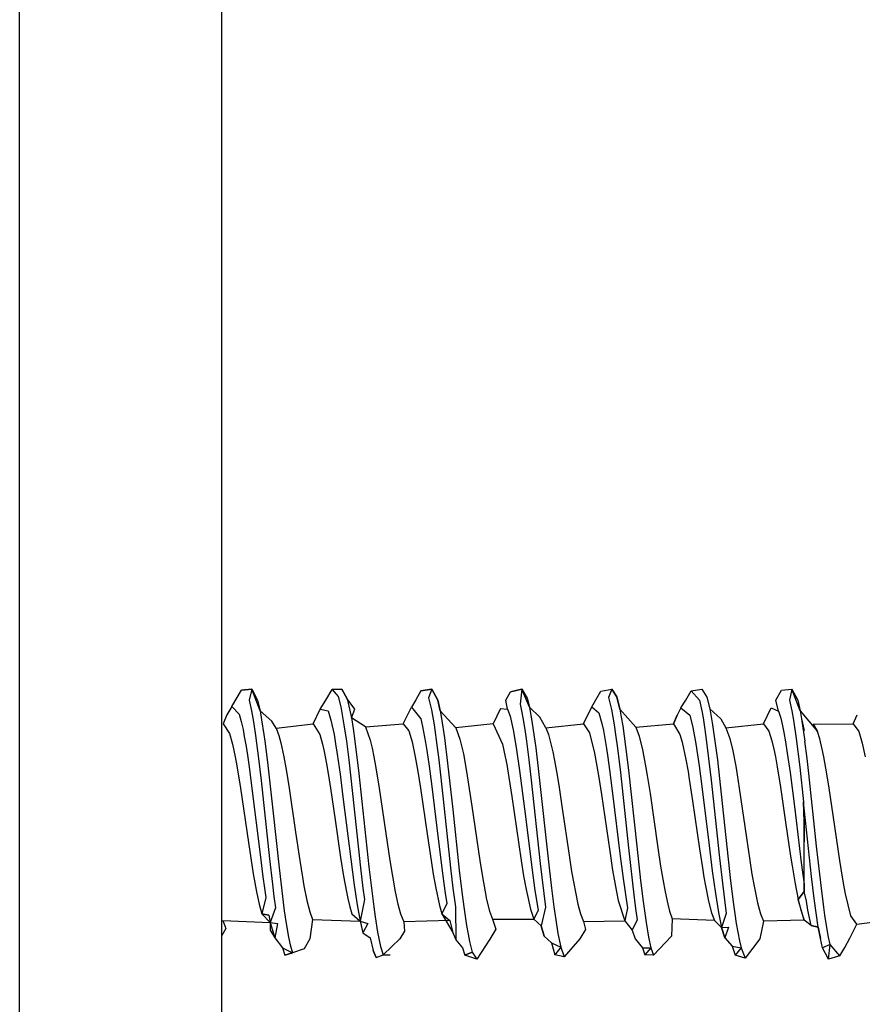
# Model space of a CAD drawing. Units: inches. Extents: x 351 to 1182, y 317 to 901.
# Drawn here: x 401 to 407, y 565 to 572 of the extents above; entities that cross this region are included whole.
import ezdxf

# ---------------------------------------------------------------- set-up
doc = ezdxf.new("R2010")
doc.units = ezdxf.units.IN

# ---------------------------------------------------------------- blocks, each defined once
blk = doc.blocks.new('50716-3-0700_1__47', base_point=(805.127, 1130.686))
at = {"color": 1, "linetype": 'Continuous'}
for p, q in [((805.279, 1134.436), (805.421, 1134.679)), ((805.573, 1134.696), (805.421, 1134.679)), ((805.421, 1134.679), (805.573, 1134.696)), ((805.573, 1134.696), (805.536, 1134.528)), ((805.696, 1134.37), (805.573, 1134.696)), ((805.573, 1134.696), (805.661, 1134.528)), ((806.673, 1134.532), (806.768, 1134.689)), ((806.91, 1134.696), (806.768, 1134.689)), ((806.91, 1134.696), (806.768, 1134.689)), ((806.768, 1134.689), (806.91, 1134.696)), ((806.768, 1134.689), (806.856, 1134.585)), ((806.991, 1134.552), (806.91, 1134.696)), ((806.91, 1134.696), (806.991, 1134.552)), ((808.085, 1134.667), (808.01, 1134.535)), ((808.247, 1134.696), (808.085, 1134.667)), ((808.085, 1134.667), (808.247, 1134.696)), ((808.247, 1134.696), (808.198, 1134.567)), ((808.335, 1134.528), (808.247, 1134.696)), ((808.247, 1134.696), (808.335, 1134.528)), ((809.347, 1134.53), (809.414, 1134.652)), ((809.584, 1134.696), (809.414, 1134.652)), ((809.414, 1134.652), (809.584, 1134.696)), ((809.584, 1134.696), (809.56, 1134.473)), ((809.695, 1134.426), (809.584, 1134.696)), ((809.584, 1134.696), (809.662, 1134.562)), ((810.684, 1134.535), (810.756, 1134.662)), ((810.756, 1134.662), (810.921, 1134.696)), ((810.756, 1134.662), (810.921, 1134.696)), ((810.921, 1134.696), (810.87, 1134.572)), ((810.994, 1134.579), (810.921, 1134.696)), ((810.921, 1134.696), (810.994, 1134.579)), ((812.02, 1134.531), (812.099, 1134.671)), ((812.099, 1134.671), (812.258, 1134.696)), ((812.099, 1134.671), (812.22, 1134.528)), ((812.258, 1134.696), (812.332, 1134.573)), ((813.357, 1134.531), (813.441, 1134.679)), ((813.441, 1134.679), (813.594, 1134.696)), ((813.441, 1134.679), (813.594, 1134.696)), ((813.594, 1134.696), (813.557, 1134.528)), ((813.717, 1134.37), (813.594, 1134.696)), ((813.594, 1134.696), (813.682, 1134.529)), ((805.536, 1134.528), (805.571, 1134.37)), ((805.661, 1134.528), (805.696, 1134.37)), ((806.591, 1134.398), (806.673, 1134.532)), ((806.856, 1134.585), (806.896, 1134.43)), ((807.104, 1134.398), (806.991, 1134.552)), ((806.991, 1134.552), (807.052, 1134.266)), ((808.01, 1134.535), (807.944, 1134.425)), ((808.198, 1134.567), (808.241, 1134.388)), ((808.37, 1134.37), (808.335, 1134.528)), ((808.335, 1134.528), (808.37, 1134.37)), ((809.37, 1134.395), (809.347, 1134.53)), ((809.662, 1134.562), (809.695, 1134.426)), ((810.622, 1134.431), (810.684, 1134.535)), ((810.87, 1134.572), (810.914, 1134.393)), ((811.038, 1134.399), (810.994, 1134.579)), ((810.994, 1134.579), (811.038, 1134.399)), ((811.947, 1134.415), (812.02, 1134.531)), ((812.22, 1134.528), (812.255, 1134.37)), ((812.332, 1134.573), (812.374, 1134.4)), ((812.332, 1134.573), (812.374, 1134.4)), ((813.393, 1134.367), (813.357, 1134.531)), ((813.557, 1134.528), (813.592, 1134.37)), ((813.682, 1134.529), (813.717, 1134.37)), ((805.279, 1134.436), (805.205, 1134.314)), ((805.571, 1134.37), (805.599, 1134.21)), ((805.871, 1134.22), (805.696, 1134.37)), ((805.696, 1134.37), (805.72, 1134.238)), ((806.486, 1134.179), (806.591, 1134.398)), ((806.896, 1134.43), (806.943, 1134.166)), ((807.052, 1134.266), (807.104, 1134.398)), ((807.823, 1134.179), (807.944, 1134.425)), ((808.241, 1134.388), (808.28, 1134.166)), ((808.605, 1134.122), (808.37, 1134.37)), ((808.37, 1134.37), (808.39, 1134.257)), ((809.269, 1134.405), (809.16, 1134.179)), ((809.269, 1134.405), (809.37, 1134.395)), ((809.56, 1134.473), (809.581, 1134.37)), ((809.581, 1134.37), (809.604, 1134.245)), ((809.849, 1134.279), (809.695, 1134.426)), ((809.695, 1134.426), (809.739, 1134.185)), ((810.497, 1134.179), (810.622, 1134.431)), ((810.914, 1134.393), (810.954, 1134.166)), ((811.275, 1134.128), (811.038, 1134.399)), ((811.038, 1134.399), (811.061, 1134.276)), ((811.947, 1134.415), (811.889, 1134.31)), ((812.255, 1134.37), (812.274, 1134.268)), ((812.374, 1134.4), (812.537, 1134.254)), ((812.374, 1134.4), (812.416, 1134.166)), ((813.17, 1134.179), (813.286, 1134.418)), ((813.286, 1134.418), (813.393, 1134.367)), ((813.592, 1134.37), (813.616, 1134.235)), ((813.717, 1134.37), (813.973, 1134.067)), ((813.717, 1134.37), (813.738, 1134.255)), ((813.717, 1134.37), (813.738, 1134.255)), ((805.205, 1134.314), (805.15, 1134.179)), ((805.599, 1134.21), (805.631, 1134.004)), ((805.72, 1134.238), (805.753, 1134.022)), ((805.934, 1134.116), (805.871, 1134.22)), ((807.261, 1134.133), (807.052, 1134.266)), ((807.052, 1134.266), (807.077, 1134.111)), ((808.39, 1134.257), (808.434, 1133.972)), ((809.604, 1134.245), (809.633, 1134.062)), ((809.942, 1134.122), (809.849, 1134.279)), ((811.061, 1134.276), (811.082, 1134.149)), ((811.889, 1134.31), (811.834, 1134.179)), ((811.834, 1134.179), (811.889, 1134.31)), ((811.889, 1134.31), (811.834, 1134.179)), ((812.274, 1134.268), (812.29, 1134.166)), ((812.537, 1134.254), (812.615, 1134.122)), ((813.616, 1134.235), (813.657, 1133.963)), ((813.738, 1134.255), (813.775, 1134.082)), ((813.738, 1134.255), (813.775, 1134.082)), ((813.738, 1134.255), (813.786, 1133.921)), ((814.505, 1134.179), (814.561, 1134.314)), ((805.15, 1134.179), (805.243, 1134.037)), ((805.934, 1134.116), (806.486, 1134.179)), ((805.934, 1134.116), (805.976, 1134.005)), ((806.486, 1134.179), (806.585, 1134.022)), ((806.943, 1134.166), (806.979, 1133.922)), ((807.077, 1134.111), (807.104, 1133.922)), ((807.261, 1134.133), (807.823, 1134.179)), ((807.261, 1134.133), (807.332, 1133.935)), ((807.823, 1134.179), (807.904, 1134.074)), ((807.904, 1134.074), (807.953, 1133.91)), ((808.28, 1134.166), (808.328, 1133.827)), ((809.16, 1134.179), (808.605, 1134.122)), ((808.605, 1134.122), (808.665, 1133.951)), ((809.16, 1134.179), (809.298, 1133.876)), ((809.633, 1134.062), (809.652, 1133.922)), ((809.739, 1134.185), (809.777, 1133.922)), ((809.942, 1134.122), (810.497, 1134.179)), ((809.942, 1134.122), (809.981, 1134.022)), ((810.497, 1134.179), (810.588, 1134.043)), ((810.954, 1134.166), (810.975, 1134.023)), ((811.082, 1134.149), (811.104, 1133.995)), ((811.275, 1134.128), (811.834, 1134.179)), ((811.275, 1134.128), (811.326, 1133.997)), ((811.834, 1134.179), (811.932, 1134.022)), ((812.29, 1134.166), (812.317, 1133.984)), ((812.416, 1134.166), (812.451, 1133.922)), ((812.615, 1134.122), (813.17, 1134.179)), ((812.615, 1134.122), (812.673, 1133.959)), ((813.17, 1134.179), (813.252, 1134.071)), ((813.252, 1134.071), (813.296, 1133.926)), ((813.91, 1134.172), (814.505, 1134.179)), ((813.91, 1134.172), (813.973, 1134.067)), ((813.973, 1134.067), (813.91, 1134.172)), ((814.009, 1133.954), (813.973, 1134.067)), ((814.505, 1134.179), (814.589, 1134.064)), ((814.589, 1134.064), (814.638, 1133.894)), ((805.243, 1134.037), (805.288, 1133.876)), ((805.631, 1134.004), (805.675, 1133.662)), ((805.753, 1134.022), (805.767, 1133.922)), ((805.767, 1133.922), (805.806, 1133.61)), ((805.976, 1134.005), (806.005, 1133.898)), ((806.005, 1133.898), (806.05, 1133.69)), ((806.585, 1134.022), (806.624, 1133.876)), ((806.979, 1133.922), (807.014, 1133.644)), ((807.104, 1133.922), (807.163, 1133.444)), ((807.332, 1133.935), (807.36, 1133.817)), ((807.953, 1133.91), (808.001, 1133.69)), ((808.434, 1133.972), (808.482, 1133.594)), ((808.665, 1133.951), (808.715, 1133.732)), ((809.652, 1133.922), (809.688, 1133.644)), ((809.777, 1133.922), (809.791, 1133.822)), ((809.981, 1134.022), (810.046, 1133.761)), ((810.588, 1134.043), (810.664, 1133.742)), ((810.975, 1134.023), (811.003, 1133.816)), ((811.104, 1133.995), (811.125, 1133.841)), ((811.326, 1133.997), (811.376, 1133.791)), ((811.932, 1134.022), (811.965, 1133.905)), ((811.965, 1133.905), (812.019, 1133.648)), ((812.317, 1133.984), (812.396, 1133.341)), ((812.451, 1133.922), (812.487, 1133.644)), ((812.673, 1133.959), (812.716, 1133.777)), ((813.296, 1133.926), (813.325, 1133.803)), ((813.657, 1133.963), (813.711, 1133.535)), ((813.818, 1133.666), (813.786, 1133.921)), ((814.045, 1133.801), (814.009, 1133.954)), ((805.288, 1133.876), (805.327, 1133.69)), ((806.624, 1133.876), (806.648, 1133.77)), ((806.648, 1133.77), (806.684, 1133.585)), ((807.36, 1133.817), (807.386, 1133.69)), ((808.328, 1133.827), (808.351, 1133.644)), ((809.298, 1133.876), (809.338, 1133.69)), ((809.791, 1133.822), (809.833, 1133.472)), ((810.046, 1133.761), (810.071, 1133.633)), ((811.003, 1133.816), (811.047, 1133.454)), ((811.125, 1133.841), (811.168, 1133.49)), ((811.376, 1133.791), (811.397, 1133.69)), ((812.716, 1133.777), (812.76, 1133.549)), ((813.325, 1133.803), (813.348, 1133.69)), ((814.068, 1133.69), (814.045, 1133.801)), ((814.638, 1133.894), (814.682, 1133.69)), ((805.327, 1133.69), (805.352, 1133.556)), ((805.675, 1133.662), (805.712, 1133.34)), ((805.806, 1133.61), (805.886, 1132.896)), ((806.05, 1133.69), (806.089, 1133.47)), ((807.014, 1133.644), (807.071, 1133.143)), ((807.386, 1133.69), (807.411, 1133.557)), ((808.001, 1133.69), (808.04, 1133.47)), ((808.351, 1133.644), (808.417, 1133.061)), ((808.715, 1133.732), (808.763, 1133.47)), ((809.338, 1133.69), (809.359, 1133.573)), ((809.688, 1133.644), (809.723, 1133.341)), ((810.071, 1133.633), (810.1, 1133.47)), ((810.664, 1133.742), (810.723, 1133.413)), ((811.397, 1133.69), (811.427, 1133.527)), ((812.019, 1133.648), (812.051, 1133.47)), ((812.487, 1133.644), (812.545, 1133.133)), ((813.348, 1133.69), (813.375, 1133.542)), ((813.845, 1133.44), (813.818, 1133.666)), ((814.113, 1133.438), (814.068, 1133.69)), ((805.352, 1133.556), (805.406, 1133.223)), ((806.089, 1133.47), (806.129, 1133.222)), ((806.684, 1133.585), (806.704, 1133.47)), ((806.704, 1133.47), (806.743, 1133.223)), ((807.411, 1133.557), (807.465, 1133.224)), ((808.04, 1133.47), (808.08, 1133.222)), ((808.482, 1133.594), (808.558, 1132.909)), ((808.763, 1133.47), (808.842, 1132.956)), ((809.359, 1133.573), (809.392, 1133.381)), ((809.833, 1133.472), (809.988, 1132.042)), ((810.1, 1133.47), (810.132, 1133.27)), ((811.168, 1133.49), (811.29, 1132.363)), ((811.427, 1133.527), (811.446, 1133.413)), ((812.051, 1133.47), (812.069, 1133.359)), ((812.76, 1133.549), (812.781, 1133.422)), ((813.375, 1133.542), (813.425, 1133.238)), ((813.711, 1133.535), (813.768, 1133.019)), ((805.712, 1133.34), (805.838, 1132.173)), ((807.163, 1133.444), (807.313, 1132.058)), ((809.392, 1133.381), (809.435, 1133.1)), ((809.723, 1133.341), (809.855, 1132.107)), ((810.723, 1133.413), (810.767, 1133.132)), ((811.047, 1133.454), (811.167, 1132.338)), ((811.446, 1133.413), (811.488, 1133.145)), ((812.069, 1133.359), (812.118, 1133.037)), ((812.396, 1133.341), (812.52, 1132.19)), ((812.781, 1133.422), (812.813, 1133.223)), ((813.961, 1132.362), (813.845, 1133.44)), ((814.147, 1133.222), (814.113, 1133.438)), ((805.406, 1133.223), (805.523, 1132.416)), ((806.129, 1133.222), (806.224, 1132.57)), ((806.743, 1133.223), (806.812, 1132.753)), ((807.465, 1133.224), (807.583, 1132.416)), ((808.08, 1133.222), (808.183, 1132.509)), ((810.132, 1133.27), (810.178, 1132.958)), ((812.813, 1133.223), (812.92, 1132.486)), ((813.425, 1133.238), (813.505, 1132.686)), ((814.186, 1132.958), (814.147, 1133.222)), ((807.071, 1133.143), (807.189, 1132.042)), ((808.417, 1133.061), (808.526, 1132.042)), ((809.435, 1133.1), (809.573, 1132.151)), ((810.767, 1133.132), (810.889, 1132.29)), ((811.488, 1133.145), (811.604, 1132.34)), ((812.118, 1133.037), (812.221, 1132.322)), ((812.545, 1133.133), (812.684, 1131.85)), ((805.886, 1132.896), (805.978, 1132.041)), ((808.558, 1132.909), (808.655, 1132.007)), ((808.842, 1132.956), (808.959, 1132.15)), ((810.178, 1132.958), (810.289, 1132.193)), ((813.768, 1133.019), (813.775, 1132.729)), ((813.775, 1132.729), (813.768, 1133.019)), ((813.885, 1131.913), (813.768, 1133.019)), ((814.303, 1132.15), (814.186, 1132.958)), ((806.812, 1132.753), (806.893, 1132.192)), ((813.775, 1132.729), (813.775, 1132.427)), ((813.775, 1132.574), (813.775, 1132.729)), ((813.505, 1132.686), (813.574, 1132.213)), ((806.224, 1132.57), (806.285, 1132.151)), ((808.183, 1132.509), (808.236, 1132.151)), ((812.92, 1132.486), (812.969, 1132.151)), ((813.775, 1132.427), (813.775, 1132.574)), ((805.523, 1132.416), (805.594, 1131.953)), ((807.583, 1132.416), (807.622, 1132.15)), ((810.889, 1132.29), (810.932, 1132.008)), ((811.167, 1132.338), (811.252, 1131.596)), ((811.29, 1132.363), (811.347, 1131.852)), ((811.604, 1132.34), (811.645, 1132.068)), ((812.221, 1132.322), (812.264, 1132.039)), ((813.775, 1132.315), (813.775, 1132.427)), ((813.775, 1131.69), (813.775, 1132.315)), ((814.031, 1131.737), (813.961, 1132.362)), ((805.838, 1132.173), (805.88, 1131.799)), ((806.285, 1132.151), (806.325, 1131.904)), ((806.893, 1132.192), (806.937, 1131.915)), ((807.622, 1132.15), (807.701, 1131.685)), ((808.236, 1132.151), (808.269, 1131.946)), ((808.959, 1132.15), (808.998, 1131.905)), ((809.573, 1132.151), (809.61, 1131.922)), ((810.289, 1132.193), (810.322, 1131.985)), ((812.52, 1132.19), (812.562, 1131.814)), ((812.969, 1132.151), (813.001, 1131.947)), ((813.574, 1132.213), (813.596, 1132.071)), ((814.343, 1131.904), (814.303, 1132.15)), ((805.978, 1132.041), (806.056, 1131.404)), ((807.189, 1132.042), (807.224, 1131.738)), ((807.313, 1132.058), (807.35, 1131.737)), ((808.526, 1132.042), (808.561, 1131.738)), ((808.655, 1132.007), (808.698, 1131.646)), ((809.855, 1132.107), (809.933, 1131.459)), ((809.988, 1132.042), (810.023, 1131.738)), ((810.932, 1132.008), (810.965, 1131.816)), ((811.645, 1132.068), (811.677, 1131.875)), ((812.264, 1132.039), (812.286, 1131.904)), ((813.596, 1132.071), (813.641, 1131.803)), ((805.594, 1131.953), (805.642, 1131.685)), ((806.325, 1131.904), (806.347, 1131.776)), ((806.937, 1131.915), (806.978, 1131.685)), ((808.269, 1131.946), (808.305, 1131.739)), ((808.998, 1131.905), (809.038, 1131.685)), ((809.61, 1131.922), (809.646, 1131.719)), ((810.322, 1131.985), (810.414, 1131.5)), ((811.347, 1131.852), (811.385, 1131.539)), ((811.677, 1131.875), (811.711, 1131.685)), ((812.286, 1131.904), (812.309, 1131.775)), ((813.001, 1131.947), (813.032, 1131.771)), ((813.925, 1131.585), (813.885, 1131.913)), ((814.368, 1131.758), (814.343, 1131.904)), ((805.88, 1131.799), (805.903, 1131.615)), ((806.347, 1131.776), (806.39, 1131.558)), ((807.224, 1131.738), (807.245, 1131.569)), ((807.35, 1131.737), (807.385, 1131.46)), ((808.305, 1131.739), (808.359, 1131.482)), ((808.561, 1131.738), (808.597, 1131.46)), ((809.646, 1131.719), (809.711, 1131.426)), ((810.023, 1131.738), (810.059, 1131.46)), ((810.965, 1131.816), (810.989, 1131.685)), ((812.309, 1131.775), (812.354, 1131.548)), ((812.562, 1131.814), (812.62, 1131.365)), ((812.684, 1131.85), (812.728, 1131.495)), ((813.032, 1131.771), (813.082, 1131.523)), ((813.641, 1131.803), (813.686, 1131.571)), ((813.775, 1131.798), (813.775, 1131.69)), ((814.067, 1131.459), (814.031, 1131.737)), ((814.388, 1131.655), (814.368, 1131.758)), ((805.642, 1131.685), (805.681, 1131.5)), ((805.903, 1131.615), (805.924, 1131.449)), ((806.978, 1131.685), (806.999, 1131.584)), ((806.999, 1131.584), (807.028, 1131.461)), ((807.245, 1131.569), (807.182, 1131.25)), ((807.701, 1131.685), (807.74, 1131.5)), ((808.698, 1131.646), (808.722, 1131.46)), ((809.038, 1131.685), (809.061, 1131.572)), ((809.061, 1131.572), (809.104, 1131.398)), ((810.989, 1131.685), (811.015, 1131.558)), ((811.252, 1131.596), (811.278, 1131.404)), ((811.711, 1131.685), (811.751, 1131.5)), ((813.686, 1131.571), (813.775, 1131.69)), ((813.775, 1131.69), (813.686, 1131.571)), ((813.686, 1131.571), (813.775, 1131.69)), ((813.775, 1131.265), (813.686, 1131.571)), ((813.686, 1131.571), (813.719, 1131.433)), ((813.986, 1131.159), (813.925, 1131.585)), ((814.47, 1131.33), (814.388, 1131.655)), ((805.681, 1131.5), (805.721, 1131.356)), ((805.924, 1131.449), (805.849, 1131.23)), ((806.39, 1131.558), (806.434, 1131.387)), ((807.028, 1131.461), (807.057, 1131.356)), ((807.385, 1131.46), (807.405, 1131.315)), ((807.74, 1131.5), (807.78, 1131.356)), ((808.359, 1131.482), (808.394, 1131.356)), ((808.597, 1131.46), (808.603, 1130.971)), ((808.722, 1131.46), (808.741, 1131.323)), ((809.711, 1131.426), (809.76, 1131.28)), ((809.933, 1131.459), (809.871, 1131.181)), ((810.059, 1131.46), (810.086, 1131.269)), ((810.414, 1131.5), (810.454, 1131.356)), ((811.015, 1131.558), (811.111, 1131.252)), ((811.385, 1131.539), (811.429, 1131.23)), ((811.751, 1131.5), (811.777, 1131.398)), ((812.354, 1131.548), (812.399, 1131.374)), ((812.728, 1131.495), (812.746, 1131.36)), ((813.082, 1131.523), (813.127, 1131.357)), ((813.719, 1131.433), (813.775, 1131.265)), ((814.084, 1131.337), (814.067, 1131.459)), ((805.721, 1131.356), (805.849, 1131.23)), ((805.827, 1131.337), (805.721, 1131.356)), ((806.056, 1131.404), (806.084, 1131.216)), ((806.434, 1131.387), (806.475, 1131.272)), ((806.475, 1131.272), (806.435, 1130.986)), ((806.475, 1131.272), (807.182, 1131.25)), ((807.057, 1131.356), (807.182, 1131.25)), ((807.405, 1131.315), (807.442, 1131.086)), ((807.78, 1131.356), (807.831, 1131.238)), ((808.394, 1131.356), (808.561, 1131.079)), ((808.741, 1131.323), (808.762, 1131.184)), ((809.104, 1131.398), (809.146, 1131.279)), ((809.146, 1131.279), (809.76, 1131.28)), ((809.146, 1131.279), (809.197, 1131.131)), ((809.76, 1131.28), (809.871, 1131.181)), ((810.086, 1131.269), (810.119, 1131.066)), ((810.454, 1131.356), (810.501, 1131.243)), ((811.297, 1131.271), (811.224, 1131.114)), ((811.278, 1131.404), (811.297, 1131.271)), ((811.777, 1131.398), (811.816, 1131.286)), ((811.816, 1131.286), (811.807, 1131.024)), ((812.443, 1131.261), (811.816, 1131.286)), ((812.399, 1131.374), (812.443, 1131.261)), ((812.62, 1131.365), (812.55, 1131.157)), ((812.746, 1131.36), (812.768, 1131.216)), ((813.127, 1131.357), (813.172, 1131.248)), ((814.102, 1131.215), (814.084, 1131.337)), ((814.559, 1131.203), (814.47, 1131.33)), ((814.559, 1131.203), (815.192, 1131.288)), ((805.19, 1131.138), (805.127, 1131.035)), ((805.146, 1131.258), (805.19, 1131.138)), ((805.146, 1131.258), (805.849, 1131.23)), ((805.849, 1131.23), (805.849, 1131.113)), ((805.849, 1131.23), (805.958, 1131.215)), ((805.958, 1131.215), (805.914, 1131.002)), ((806.084, 1131.216), (806.119, 1131.012)), ((807.182, 1131.25), (807.225, 1131.074)), ((807.182, 1131.25), (807.295, 1131.216)), ((807.295, 1131.216), (807.225, 1131.074)), ((808.516, 1131.261), (807.831, 1131.238)), ((807.831, 1131.238), (807.839, 1131.1)), ((808.762, 1131.184), (808.785, 1131.054)), ((809.197, 1131.131), (809.109, 1130.984)), ((809.916, 1131.024), (809.871, 1131.181)), ((809.871, 1131.181), (809.916, 1131.024)), ((810.527, 1131.124), (810.446, 1130.989)), ((810.501, 1131.243), (811.111, 1131.252)), ((810.501, 1131.243), (810.527, 1131.124)), ((811.111, 1131.252), (811.224, 1131.114)), ((811.429, 1131.23), (811.466, 1131.012)), ((812.55, 1131.157), (812.443, 1131.261)), ((812.55, 1131.157), (812.651, 1131.16)), ((812.599, 1131), (812.55, 1131.157)), ((812.651, 1131.16), (812.599, 1131)), ((812.768, 1131.216), (812.79, 1131.085)), ((813.172, 1131.248), (813.119, 1130.989)), ((813.775, 1131.265), (813.172, 1131.248)), ((813.878, 1131.184), (813.775, 1131.265)), ((813.878, 1131.184), (813.986, 1131.159)), ((813.986, 1131.159), (814.016, 1130.992)), ((814.016, 1130.992), (813.986, 1131.159)), ((814.137, 1131.012), (814.102, 1131.215)), ((814.454, 1130.996), (814.559, 1131.203)), ((805.849, 1131.113), (805.914, 1131.002)), ((805.914, 1131.002), (806.029, 1130.854)), ((805.914, 1131.002), (806.029, 1130.854)), ((806.119, 1131.012), (806.143, 1130.897)), ((806.435, 1130.986), (806.35, 1130.838)), ((807.225, 1131.074), (807.332, 1131.002)), ((807.225, 1131.074), (807.332, 1131.002)), ((807.332, 1131.002), (807.377, 1130.815)), ((807.332, 1131.002), (807.377, 1130.815)), ((807.442, 1131.086), (807.486, 1130.874)), ((807.772, 1130.989), (807.526, 1130.747)), ((807.839, 1131.1), (807.772, 1130.989)), ((808.561, 1131.079), (808.603, 1130.971)), ((808.785, 1131.054), (808.805, 1130.949)), ((809.109, 1130.984), (808.915, 1130.686)), ((809.916, 1131.024), (810.022, 1130.925)), ((809.916, 1131.024), (810.022, 1130.925)), ((810.119, 1131.066), (810.162, 1130.865)), ((810.446, 1130.989), (810.214, 1130.718)), ((811.224, 1131.114), (811.267, 1130.989)), ((811.224, 1131.114), (811.267, 1130.989)), ((811.267, 1130.989), (811.376, 1130.854)), ((811.267, 1130.989), (811.376, 1130.854)), ((811.466, 1131.012), (811.501, 1130.854)), ((811.807, 1131.024), (811.537, 1130.746)), ((812.599, 1131), (812.706, 1130.88)), ((812.599, 1131), (812.706, 1130.88)), ((812.79, 1131.085), (812.814, 1130.956)), ((813.119, 1130.989), (812.899, 1130.702)), ((814.047, 1130.854), (814.016, 1130.992)), ((814.047, 1130.854), (814.016, 1130.992)), ((814.047, 1130.854), (814.016, 1130.992)), ((814.161, 1130.901), (814.137, 1131.012)), ((814.378, 1130.857), (814.454, 1130.996)), ((806.029, 1130.854), (806.177, 1130.779)), ((806.029, 1130.854), (806.064, 1130.746)), ((806.143, 1130.897), (806.177, 1130.779)), ((806.35, 1130.838), (806.177, 1130.779)), ((807.486, 1130.874), (807.526, 1130.747)), ((808.603, 1130.971), (808.703, 1130.854)), ((808.603, 1130.971), (808.703, 1130.854)), ((808.703, 1130.854), (808.738, 1130.746)), ((808.703, 1130.854), (808.738, 1130.746)), ((808.805, 1130.949), (808.847, 1130.788)), ((810.022, 1130.925), (810.075, 1130.747)), ((810.022, 1130.925), (810.162, 1130.865)), ((810.162, 1130.865), (810.075, 1130.747)), ((810.162, 1130.865), (810.214, 1130.718)), ((811.376, 1130.854), (811.411, 1130.747)), ((811.376, 1130.854), (811.501, 1130.854)), ((811.501, 1130.854), (811.411, 1130.747)), ((811.501, 1130.854), (811.537, 1130.746)), ((812.706, 1130.88), (812.749, 1130.745)), ((812.706, 1130.88), (812.838, 1130.854)), ((812.838, 1130.854), (812.749, 1130.745)), ((812.814, 1130.956), (812.838, 1130.854)), ((812.838, 1130.854), (812.899, 1130.702)), ((814.161, 1130.901), (814.047, 1130.854)), ((814.135, 1130.686), (814.047, 1130.854)), ((814.135, 1130.686), (814.161, 1130.901)), ((814.306, 1130.733), (814.161, 1130.901)), ((814.306, 1130.733), (814.378, 1130.857)), ((806.177, 1130.779), (806.064, 1130.746)), ((806.064, 1130.746), (806.177, 1130.779)), ((806.177, 1130.779), (806.064, 1130.746)), ((807.421, 1130.709), (807.377, 1130.815)), ((807.377, 1130.815), (807.421, 1130.709)), ((807.377, 1130.815), (807.421, 1130.709)), ((807.421, 1130.709), (807.526, 1130.747)), ((807.526, 1130.747), (807.631, 1130.747)), ((808.738, 1130.746), (808.847, 1130.788)), ((808.847, 1130.788), (808.738, 1130.746)), ((808.738, 1130.746), (808.847, 1130.788)), ((808.915, 1130.686), (808.738, 1130.746)), ((808.847, 1130.788), (808.915, 1130.686)), ((810.214, 1130.718), (810.075, 1130.747)), ((811.537, 1130.746), (811.411, 1130.747)), ((812.899, 1130.702), (812.749, 1130.745)), ((814.306, 1130.733), (814.135, 1130.686))]:
    blk.add_line(p, q, dxfattribs=at)
at = {"color": 124, "linetype": 'Continuous'}
for p, q in [((805.279, 1134.436), (805.388, 1134.323)), ((806.591, 1134.398), (806.706, 1134.373)), ((806.706, 1134.373), (806.75, 1134.233)), ((807.944, 1134.425), (808.082, 1134.253)), ((809.269, 1134.405), (809.37, 1134.395)), ((809.37, 1134.395), (809.408, 1134.291)), ((810.622, 1134.431), (810.729, 1134.342)), ((810.729, 1134.342), (810.772, 1134.184)), ((811.947, 1134.415), (812.077, 1134.306)), ((813.286, 1134.418), (813.393, 1134.367)), ((813.393, 1134.367), (813.427, 1134.261)), ((805.388, 1134.323), (805.418, 1134.213)), ((805.418, 1134.213), (805.444, 1134.094)), ((806.75, 1134.233), (806.795, 1134.022)), ((808.082, 1134.253), (808.108, 1134.141)), ((809.408, 1134.291), (809.455, 1134.092)), ((812.077, 1134.306), (812.121, 1134.127)), ((813.427, 1134.261), (813.453, 1134.151)), ((805.444, 1134.094), (805.463, 1133.993)), ((808.108, 1134.141), (808.153, 1133.902)), ((809.455, 1134.092), (809.501, 1133.829)), ((810.772, 1134.184), (810.795, 1134.078)), ((810.795, 1134.078), (810.817, 1133.959)), ((812.121, 1134.127), (812.167, 1133.88)), ((813.453, 1134.151), (813.474, 1134.049)), ((813.474, 1134.049), (813.498, 1133.911)), ((805.463, 1133.993), (805.489, 1133.843)), ((806.795, 1134.022), (806.819, 1133.883)), ((808.153, 1133.902), (808.172, 1133.782)), ((810.817, 1133.959), (810.841, 1133.811)), ((813.498, 1133.911), (813.525, 1133.743)), ((805.489, 1133.843), (805.509, 1133.714)), ((806.819, 1133.883), (806.843, 1133.73)), ((808.172, 1133.782), (808.206, 1133.552)), ((809.501, 1133.829), (809.551, 1133.488)), ((810.841, 1133.811), (810.861, 1133.678)), ((812.167, 1133.88), (812.215, 1133.557)), ((805.509, 1133.714), (805.533, 1133.543)), ((806.843, 1133.73), (806.885, 1133.433)), ((810.861, 1133.678), (810.887, 1133.495)), ((813.525, 1133.743), (813.566, 1133.456)), ((805.533, 1133.543), (805.576, 1133.217)), ((808.206, 1133.552), (808.241, 1133.289)), ((809.551, 1133.488), (809.637, 1132.805)), ((810.887, 1133.495), (810.932, 1133.147)), ((812.215, 1133.557), (812.256, 1133.251)), ((806.885, 1133.433), (806.928, 1133.097)), ((813.566, 1133.456), (813.63, 1132.953)), ((805.576, 1133.217), (805.696, 1132.237)), ((808.241, 1133.289), (808.321, 1132.636)), ((812.256, 1133.251), (812.363, 1132.375)), ((806.928, 1133.097), (807.092, 1131.784)), ((810.932, 1133.147), (811.046, 1132.216)), ((813.63, 1132.953), (813.731, 1132.121)), ((809.637, 1132.805), (809.731, 1132.045)), ((808.321, 1132.636), (808.39, 1132.075)), ((812.363, 1132.375), (812.411, 1131.998)), ((805.696, 1132.237), (805.739, 1131.908)), ((811.046, 1132.216), (811.089, 1131.883)), ((808.39, 1132.075), (808.426, 1131.81)), ((809.731, 1132.045), (809.778, 1131.702)), ((812.411, 1131.998), (812.458, 1131.661)), ((813.731, 1132.121), (813.775, 1131.798)), ((805.739, 1131.908), (805.762, 1131.738)), ((811.089, 1131.883), (811.118, 1131.681)), ((805.762, 1131.738), (805.783, 1131.601)), ((807.092, 1131.784), (807.137, 1131.491)), ((808.426, 1131.81), (808.447, 1131.664)), ((805.783, 1131.601), (805.721, 1131.356)), ((808.447, 1131.664), (808.471, 1131.509)), ((809.778, 1131.702), (809.825, 1131.41)), ((811.118, 1131.681), (811.134, 1131.574)), ((811.134, 1131.574), (811.155, 1131.445)), ((812.458, 1131.661), (812.504, 1131.377)), ((813.809, 1131.548), (813.775, 1131.69)), ((807.137, 1131.491), (807.182, 1131.25)), ((808.471, 1131.509), (808.394, 1131.356)), ((811.155, 1131.445), (811.111, 1131.252)), ((813.832, 1131.413), (813.809, 1131.548)), ((813.878, 1131.184), (813.832, 1131.413)), ((805.721, 1131.356), (805.827, 1131.337)), ((805.827, 1131.337), (805.849, 1131.23)), ((808.394, 1131.356), (808.516, 1131.261)), ((809.825, 1131.41), (809.76, 1131.28)), ((809.76, 1131.28), (809.871, 1131.181)), ((812.504, 1131.377), (812.55, 1131.157)), ((805.849, 1131.23), (805.914, 1131.002)), ((807.182, 1131.25), (807.225, 1131.074)), ((808.516, 1131.261), (808.561, 1131.079)), ((809.871, 1131.181), (809.916, 1131.024)), ((811.111, 1131.252), (811.224, 1131.114)), ((812.55, 1131.157), (812.599, 1131)), ((813.986, 1131.159), (813.878, 1131.184)), ((814.016, 1130.992), (813.986, 1131.159)), ((808.561, 1131.079), (808.603, 1130.971)), ((811.224, 1131.114), (811.267, 1130.989))]:
    blk.add_line(p, q, dxfattribs=at)
blk = doc.blocks.new('70710-0-061-EZ910_1__51', base_point=(764.164, 1113.759))
blk.add_blockref('50716-3-0700_1__47', (805.127, 1130.686))
blk = doc.blocks.new('70423-ep02-80__52', base_point=(764.164, 1113.759))
blk.add_blockref('70710-0-061-EZ910_1__51', (764.164, 1113.759))
blk = doc.blocks.new('0001-Tuer-TSA-EP02-11-EZ__90', base_point=(802.127, 1097.691))
at = {"color": 1, "linetype": 'Continuous'}
for p, q in [((802.127, 1097.691), (802.127, 1175.691)), ((805.127, 1101.691), (805.127, 1173.691))]:
    blk.add_line(p, q, dxfattribs=at)
blk = doc.blocks.new('0001-Tuer-TSA-EP02-BH__92', base_point=(802.127, 1067.691))
blk.add_blockref('0001-Tuer-TSA-EP02-11-EZ__90', (802.127, 1097.691))
blk = doc.blocks.new('0001-Tuer-TSA-EP02__93', base_point=(802.127, 1067.691))
blk.add_blockref('0001-Tuer-TSA-EP02-BH__92', (802.127, 1067.691))
blk = doc.blocks.new('70423-ep02-90__94', base_point=(802.127, 1067.691))
blk.add_blockref('0001-Tuer-TSA-EP02__93', (802.127, 1067.691))
blk = doc.blocks.new('70423-ep02__101', base_point=(764.164, 1067.691))
for name, p in [('70423-ep02-90__94', (802.127, 1067.691)), ('70423-ep02-80__52', (764.164, 1113.759))]:
    blk.add_blockref(name, p)
blk = doc.blocks.new('FrontC', base_point=(884.946, 1105.491))
blk.add_blockref('70423-ep02__101', (764.164, 1067.691))

msp = doc.modelspace()

# ---------------------------------------------------------------- block references
at = {"xscale": 0.5, "yscale": 0.5, "zscale": 0.5}
msp.add_blockref('FrontC', (442.4728, 552.7455), dxfattribs=at)

doc.saveas('drawing.dxf')
